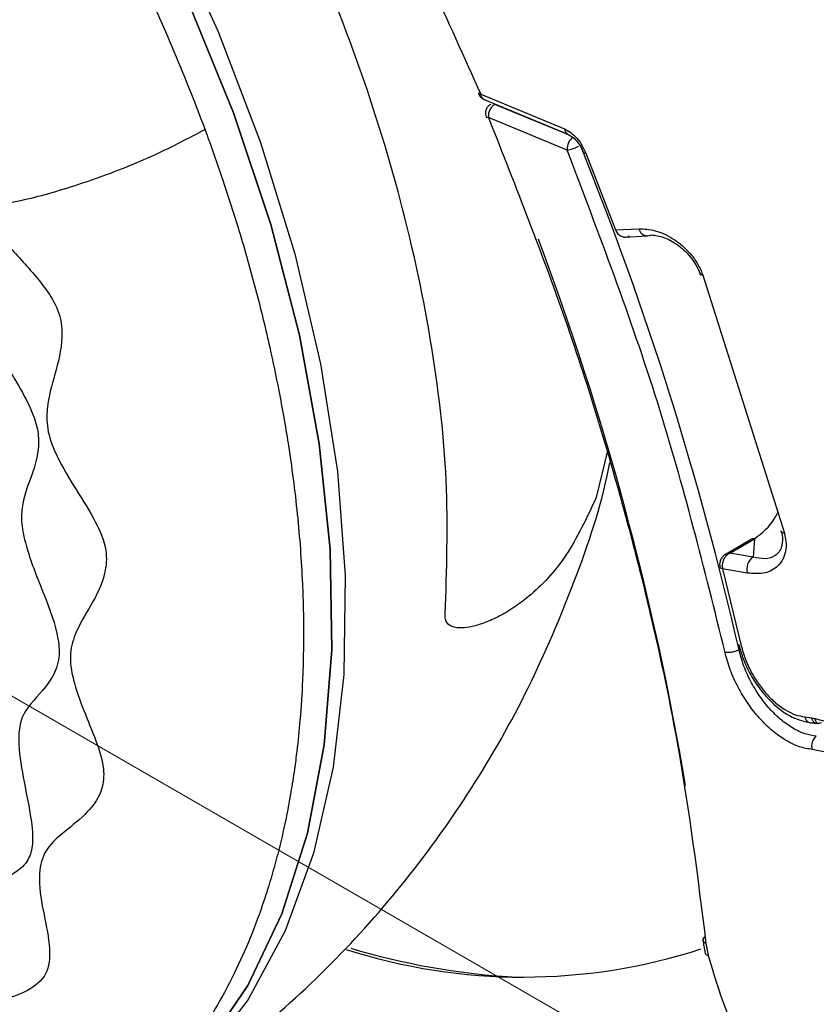
# Model space of a CAD drawing. Units: inches. Extents: x 4 to 140, y 1 to 108.
# Drawn here: x 61 to 62, y 60 to 61 of the extents above; entities that cross this region are included whole.
import ezdxf

# ---------------------------------------------------------------- set-up
doc = ezdxf.new("R2010")
doc.units = ezdxf.units.IN
doc.header["$LTSCALE"] = 6
doc.header["$MEASUREMENT"] = 0
doc.linetypes.add('PHANTOM', pattern=[0.5, 0.25, -0.05, 0.05, -0.05, 0.05, -0.05])

msp = doc.modelspace()

# ---------------------------------------------------------------- linework, layer by layer
at = {"color": 7, "linetype": 'Continuous', "lineweight": 25}
for p, q in [((61.70168, 61.31312), (61.78313, 61.27932)), ((61.70487, 61.30805), (61.78632, 61.27425)), ((61.7887, 61.27283), (61.71544, 61.30324)), ((61.78574, 61.25874), (61.70914, 61.29053)), ((61.80394, 61.25583), (61.83286, 61.18107)), ((61.83286, 61.18107), (61.85529, 61.18219)), ((61.84124, 61.17407), (61.86422, 61.17521)), ((61.91775, 61.13714), (61.99697, 60.88592)), ((61.82467, 60.96492), (61.81402, 60.92054)), ((61.96395, 60.87942), (61.94041, 60.86568)), ((61.94379, 60.86645), (61.96791, 60.88053)), ((61.96791, 60.88053), (61.96652, 60.86262)), ((61.96652, 60.86262), (61.94379, 60.86645)), ((61.93905, 60.86489), (61.9383, 60.86446)), ((61.93692, 60.85115), (61.95513, 60.77625)), ((61.96095, 60.8471), (61.93692, 60.85115)), ((62.01671, 60.70722), (62.0233, 60.70643)), ((62.0233, 60.70643), (62.02653, 60.70577)), ((62.02653, 60.70577), (62.05866, 60.69723)), ((62.02174, 60.70162), (62.02802, 60.7009)), ((61.92074, 60.48686), (61.92275, 60.47528))]:
    msp.add_line(p, q, dxfattribs=at)
at = {"color": 7, "linetype": 'PHANTOM', "lineweight": 18}
msp.add_line((61.98146, 60.30255), (60.54549, 61.13152), dxfattribs=at)
at = {"color": 7, "linetype": 'Continuous', "lineweight": 25, "flags": 128}
for points in [[(60.15041, 62.18557), (60.17676, 62.20644), (60.23589, 62.24136), (60.30103, 62.26515), (60.37146, 62.27755), (60.44638, 62.27842), (60.52493, 62.26774), (60.60622, 62.24564), (60.68934, 62.21236), (60.77335, 62.16829), (60.85728, 62.11392), (60.94019, 62.04988), (61.02115, 61.97688), (61.09923, 61.89575), (61.17355, 61.80741), (61.24326, 61.71286), (61.30759, 61.61318), (61.36579, 61.5095), (61.41721, 61.40298), (61.46126, 61.29483)], [(61.46126, 61.29483), (61.41721, 61.40298), (61.36579, 61.5095), (61.30759, 61.61318), (61.24326, 61.71286), (61.17355, 61.80741), (61.09923, 61.89575), (61.02115, 61.97688), (60.94019, 62.04988), (60.85728, 62.11392), (60.77335, 62.16829), (60.68934, 62.21236), (60.60622, 62.24564), (60.52493, 62.26774), (60.44638, 62.27842), (60.37146, 62.27755), (60.30103, 62.26515), (60.23589, 62.24136), (60.20871, 62.22713)], [(61.39693, 61.48187), (61.44595, 61.37468), (61.48744, 61.26626), (61.52091, 61.15786), (61.546, 61.05069), (61.56241, 60.94598), (61.56996, 60.84491), (61.56857, 60.74862), (61.55825, 60.65821), (61.53912, 60.57469), (61.51139, 60.49903), (61.47538, 60.43207), (61.4315, 60.37456)], [(61.70078, 61.31482), (61.70049, 61.31459), (61.69987, 61.31401), (61.69958, 61.31355), (61.69962, 61.31322), (61.7, 61.31304), (61.70069, 61.313), (61.70168, 61.31312)], [(61.32585, 60.29199), (61.32904, 60.29385), (61.38489, 60.33418), (61.43375, 60.38501), (61.47506, 60.44574), (61.50835, 60.51569), (61.53325, 60.59408), (61.54946, 60.68), (61.55682, 60.77249), (61.55522, 60.87049), (61.5447, 60.97291), (61.52537, 61.07857), (61.49745, 61.18629), (61.46126, 61.29483)], [(61.46126, 61.29483), (61.49745, 61.18629), (61.52537, 61.07857), (61.5447, 60.97291), (61.55522, 60.87049), (61.55682, 60.77249), (61.54946, 60.68), (61.53325, 60.59408), (61.50835, 60.51569), (61.47506, 60.44574), (61.43375, 60.38501), (61.38489, 60.33418), (61.32904, 60.29385), (61.32585, 60.29199)], [(61.70914, 61.29053), (61.70814, 61.29043), (61.70744, 61.29049), (61.70706, 61.29069), (61.70701, 61.29077)], [(61.80394, 61.25583), (61.80292, 61.25578), (61.8022, 61.25587), (61.80181, 61.25612), (61.80176, 61.2562)], [(61.91775, 61.13714), (61.91706, 61.13715), (61.91646, 61.1372), (61.91596, 61.1373), (61.91555, 61.13744), (61.91524, 61.13763), (61.91504, 61.13786), (61.91494, 61.13812), (61.91496, 61.13843)], [(61.99697, 60.88592), (61.99624, 60.88606), (61.9956, 60.88624), (61.99506, 60.88646), (61.99461, 60.88673), (61.99427, 60.88703), (61.99403, 60.88737), (61.9939, 60.88774), (61.99388, 60.88814)], [(61.92074, 60.48686), (61.91955, 60.48751), (61.91866, 60.48828), (61.9181, 60.48915), (61.9179, 60.49008), (61.91806, 60.49104), (61.91857, 60.49199), (61.91943, 60.49291), (61.91973, 60.49316)]]:
    msp.add_lwpolyline(points, dxfattribs=at)
at = {"color": 7, "linetype": 'Continuous', "lineweight": 25}
for centre, radius, start, end in [((61.70744, 61.31321), 0.00576, 180.83129, 243.44307), ((61.72254, 61.2918), 0.01347, 121.85187, 183.7877), ((61.71929, 61.29169), 0.01022, 184.37001, 186.47798), ((61.7889, 61.2794), 0.00576, 180.82624, 243.50708), ((61.79936, 61.25995), 0.01368, 125.7697, 183.50252), ((61.79589, 61.2599), 0.01022, 184.37001, 186.47798), ((61.77919, 61.29632), 0.03815, 279.88808, 297.58432), ((58.80901, 60.05442), 3.22481, 12.8651, 22.01899), ((61.86384, 61.18415), 0.00877, 192.91339, 295.5543), ((59.06078, 60.16054), 2.88047, 9.59238, 20.56121), ((61.96698, 60.87622), 0.00441, 77.77987, 133.44031), ((61.97473, 60.85092), 0.0143, 125.05995, 195.49778), ((62.03501, 60.67917), 0.01154, 127.16678, 198.47051), ((61.74274, 61.01429), 0.56028, 252.13336, 287.98844), ((61.77474, 61.14588), 0.69301, 253.27105, 266.49635), ((61.92274, 60.47806), 0.00278, 199.45021, 270.32643)]:
    msp.add_arc(centre, radius, start, end, dxfattribs=at)
for points, knots in [([(62.59757, 59.1499), (62.61547, 59.21412), (62.65127, 59.34256), (62.68267, 59.55769), (62.69673, 59.79054), (62.68994, 60.04338), (62.66136, 60.31186), (62.61009, 60.59272), (62.53608, 60.88192), (62.43998, 61.17502), (62.32313, 61.46736), (62.18757, 61.75431), (62.03586, 62.03148), (61.87095, 62.29498), (61.69603, 62.54158), (61.51526, 62.76755), (61.32994, 62.97376), (61.14048, 63.16108), (60.94565, 63.33129), (60.74397, 63.48514), (60.53521, 63.62157), (60.31968, 63.73824), (60.10146, 63.83118), (59.88387, 63.89759), (59.67043, 63.93535), (59.46465, 63.94317), (59.2699, 63.92067), (59.08919, 63.86845), (58.925, 63.78804), (58.77927, 63.68173), (58.65309, 63.55261), (58.54806, 63.4044), (58.46113, 63.24094), (58.41859, 63.11876), (58.39732, 63.05767)], [0, 0, 0, 0, 0.0291237, 0.0582485, 0.0887343, 0.1199939, 0.1519014, 0.1843127, 0.2170687, 0.25, 0.2829312, 0.3156873, 0.3480986, 0.3800061, 0.4112657, 0.4417514, 0.4708746, 0.5, 0.5291232, 0.5582485, 0.5887343, 0.6199939, 0.6519014, 0.6843127, 0.7170687, 0.75, 0.7829312, 0.8156873, 0.8480986, 0.8800061, 0.9112657, 0.9417514, 0.9708752, 1, 1, 1, 1]), ([(59.79876, 62.95661), (59.84878, 62.95736), (59.95025, 62.9589), (60.115, 62.92761), (60.28989, 62.86962), (60.47265, 62.78137), (60.65921, 62.66352), (60.84422, 62.51832), (61.02332, 62.34904), (61.19237, 62.15977), (61.34697, 61.95666), (61.48422, 61.74507), (61.60405, 61.53057), (61.66944, 61.38493), (61.70168, 61.31312)], [0, 0, 0, 0, 0.078132, 0.158473, 0.24088, 0.326396, 0.412831, 0.5, 0.587163, 0.673598, 0.75912, 0.841521, 0.921865, 1, 1, 1, 1]), ([(60.36205, 62.26283), (60.36205, 62.26283), (60.36206, 62.26283), (60.36211, 62.26283), (60.3623, 62.26283), (60.36302, 62.26287), (60.36584, 62.26299), (60.37712, 62.26342), (60.39904, 62.26352), (60.43265, 62.2617), (60.47167, 62.25682), (60.51024, 62.24918), (60.54826, 62.23926), (60.59061, 62.22585), (60.64113, 62.20614), (60.68573, 62.18497), (60.71909, 62.16722), (60.74015, 62.15533), (60.7598, 62.14363), (60.78391, 62.12868), (60.81077, 62.11098), (60.83715, 62.09237), (60.85898, 62.07624), (60.87872, 62.06107), (60.90003, 62.044), (60.92122, 62.02632), (60.94226, 62.00805), (60.95642, 61.99527), (60.96531, 61.98709), (60.97192, 61.98099), (61.00385, 61.951), (61.05306, 61.90102), (61.11333, 61.83212), (61.16232, 61.77055), (61.20137, 61.71723), (61.23288, 61.6713), (61.26006, 61.62939), (61.28529, 61.58808), (61.30805, 61.54866), (61.32795, 61.51244), (61.34371, 61.48232), (61.3568, 61.45629), (61.36853, 61.43224), (61.3823, 61.40283), (61.39781, 61.368), (61.41359, 61.33034), (61.42507, 61.30109), (61.43134, 61.28449), (61.43293, 61.28028), (61.43334, 61.2792), (61.43345, 61.27892), (61.43349, 61.27884), (61.4335, 61.27882), (61.4335, 61.27881)], [0, 0, 0, 0, 0.0000053, 0.0000438, 0.0001482, 0.000539, 0.0020484, 0.0079792, 0.0314874, 0.0614521, 0.0971436, 0.1328352, 0.1596054, 0.1926002, 0.2376985, 0.2831608, 0.3008117, 0.3184626, 0.3341074, 0.3483847, 0.3767566, 0.399136, 0.4125297, 0.4300268, 0.4475239, 0.465021, 0.4825181, 0.5000152, 0.5006132, 0.5049548, 0.5166877, 0.5814924, 0.6318817, 0.6788594, 0.7188218, 0.7460954, 0.7746249, 0.8044102, 0.8288752, 0.8524323, 0.8750817, 0.8870855, 0.9024091, 0.9210524, 0.9430154, 0.9682978, 0.9919419, 0.9979193, 0.9994467, 0.9998451, 0.9999529, 0.9999841, 1, 1, 1, 1]), ([(61.69963, 61.31332), (61.69967, 61.31318), (61.70001, 61.31204), (61.70147, 61.31013), (61.70328, 61.30898), (61.7042, 61.30838)], [0, 0, 0, 0, 0.064912, 0.521082, 1, 1, 1, 1]), ([(61.71148, 61.3032), (61.71051, 61.30256), (61.70854, 61.30128), (61.70676, 61.2982), (61.70614, 61.29513), (61.70638, 61.29232), (61.70704, 61.29078), (61.70737, 61.29)], [0, 0, 0, 0, 0.226417, 0.455355, 0.673885, 0.834607, 1, 1, 1, 1]), ([(61.70914, 61.29053), (61.73585, 61.22286), (61.78942, 61.0871), (61.84995, 60.88298), (61.8963, 60.68118), (61.91261, 60.5515), (61.92074, 60.48686)], [0, 0, 0, 0, 0.2492399, 0.5, 0.7507601, 1, 1, 1, 1]), ([(61.4335, 61.27881), (61.41751, 61.27026), (61.38583, 61.25333), (61.32775, 61.23037), (61.26896, 61.21176), (61.23587, 61.20568), (61.21909, 61.2026)], [0, 0, 0, 0, 0.251779, 0.498897, 0.745993, 1, 1, 1, 1]), ([(61.4335, 61.27881), (61.4335, 61.2788), (61.43351, 61.27878), (61.43354, 61.2787), (61.43363, 61.27841), (61.43402, 61.27734), (61.43554, 61.27314), (61.44155, 61.25661), (61.4526, 61.22488), (61.46782, 61.17728), (61.4831, 61.12335), (61.49576, 61.07145), (61.50619, 61.02141), (61.51574, 60.96704), (61.52394, 60.90404), (61.5279, 60.8502), (61.5292, 60.81088), (61.52943, 60.7864), (61.52912, 60.76382), (61.52823, 60.73654), (61.52633, 60.70666), (61.5234, 60.67792), (61.52035, 60.65449), (61.51709, 60.63357), (61.51296, 60.61133), (61.50824, 60.58956), (61.50294, 60.56829), (61.49894, 60.5542), (61.4963, 60.54544), (61.49432, 60.53896), (61.48432, 60.5079), (61.46563, 60.462), (61.4361, 60.40935), (61.40727, 60.36937), (61.38062, 60.33972), (61.35661, 60.31725), (61.33386, 60.29906), (61.3141, 60.28527), (61.30159, 60.27818), (61.29783, 60.27605)], [0, 0, 0, 0, 0.000006, 0.000054, 0.000181, 0.00066, 0.002507, 0.009764, 0.038531, 0.0752, 0.118876, 0.162552, 0.195311, 0.235687, 0.290874, 0.346507, 0.368107, 0.389706, 0.408851, 0.426322, 0.461041, 0.488427, 0.504817, 0.526229, 0.54764, 0.569052, 0.590463, 0.611874, 0.612606, 0.617919, 0.632277, 0.711579, 0.773241, 0.830728, 0.87963, 0.913005, 0.947917, 0.984366, 1, 1, 1, 1]), ([(61.78313, 61.27932), (61.78517, 61.27828), (61.78925, 61.27621), (61.79512, 61.27056), (61.80034, 61.26367), (61.80274, 61.25845), (61.80394, 61.25583)], [0, 0, 0, 0, 0.2489121, 0.4993663, 0.7490127, 1, 1, 1, 1]), ([(61.78633, 61.27424), (61.78775, 61.2735), (61.79062, 61.272), (61.79494, 61.2678), (61.7989, 61.26245), (61.8008, 61.25829), (61.80177, 61.25619)], [0, 0, 0, 0, 0.2430779, 0.4903168, 0.7426292, 1, 1, 1, 1]), ([(61.20948, 61.20162), (61.21115, 61.19506), (61.21591, 61.17636), (61.21255, 61.1521), (61.21088, 61.13015), (61.21212, 61.11154), (61.21742, 61.09257), (61.23004, 61.06595), (61.24761, 61.03764), (61.26386, 61.00899), (61.27152, 60.98699), (61.27216, 60.96216), (61.26348, 60.93804), (61.25533, 60.91704), (61.25469, 60.89341), (61.26188, 60.86333), (61.27678, 60.82721), (61.29118, 60.78939), (61.29233, 60.76041), (61.28087, 60.73662), (61.26452, 60.72252), (61.2536, 60.70432), (61.25139, 60.68018), (61.25643, 60.64829), (61.26369, 60.61446), (61.26699, 60.58746), (61.26294, 60.56799), (61.24531, 60.55003), (61.22112, 60.54643), (61.20247, 60.53286), (61.1964, 60.50656), (61.19658, 60.47367), (61.19602, 60.44308), (61.18954, 60.42372), (61.17399, 60.41303), (61.14943, 60.41395), (61.1271, 60.41846), (61.11127, 60.41532), (61.10048, 60.39988), (61.09408, 60.37492), (61.08823, 60.35072), (61.08052, 60.33503), (61.06865, 60.3283), (61.04751, 60.3305), (61.02389, 60.34263), (61.00344, 60.35335), (60.98985, 60.35486), (60.97314, 60.34302), (60.96303, 60.31873), (60.95033, 60.30081), (60.94175, 60.29851), (60.93815, 60.29755)], [0, 0, 0, 0, 0.013402, 0.038236, 0.059133, 0.072317, 0.082517, 0.097534, 0.126692, 0.146176, 0.158694, 0.171257, 0.20065, 0.228635, 0.24295, 0.25731, 0.287558, 0.317217, 0.332605, 0.35138, 0.390165, 0.407878, 0.421568, 0.446428, 0.471476, 0.490549, 0.504508, 0.522009, 0.566766, 0.586477, 0.603186, 0.63062, 0.657831, 0.672111, 0.686493, 0.71666, 0.742998, 0.756902, 0.770973, 0.795698, 0.818321, 0.834366, 0.846406, 0.861896, 0.892613, 0.911269, 0.922286, 0.933366, 0.971699, 0.988137, 1, 1, 1, 1]), ([(61.21909, 61.2026), (61.22196, 61.19659), (61.2309, 61.17784), (61.25507, 61.15161), (61.27954, 61.12461), (61.29352, 61.09821), (61.29554, 61.07039), (61.28762, 61.04033), (61.2793, 61.01225), (61.2796, 60.98474), (61.29498, 60.94552), (61.32222, 60.90993), (61.3389, 60.87069), (61.33645, 60.84146), (61.32269, 60.81524), (61.30759, 60.79141), (61.30075, 60.76642), (61.30799, 60.728), (61.32634, 60.69059), (61.33651, 60.65532), (61.33294, 60.63085), (61.31633, 60.61029), (61.29377, 60.59361), (61.27515, 60.57586), (61.27084, 60.5466), (61.2769, 60.51453), (61.28359, 60.48277), (61.28153, 60.45558), (61.25376, 60.4335), (61.21848, 60.42926), (61.19486, 60.41424), (61.18679, 60.38848), (61.18804, 60.3593), (61.184, 60.33625), (61.17327, 60.32388), (61.14451, 60.31691), (61.10884, 60.32356), (61.0781, 60.32159), (61.06522, 60.30185), (61.05993, 60.28037), (61.05176, 60.26573), (61.03975, 60.26004), (61.01631, 60.26113), (60.9855, 60.27178), (60.95839, 60.28433), (60.94688, 60.28514), (60.94381, 60.28535)], [0, 0, 0, 0, 0.012042, 0.037519, 0.063478, 0.077334, 0.091283, 0.117277, 0.142953, 0.15871, 0.174557, 0.21979, 0.239026, 0.255086, 0.281476, 0.308074, 0.325939, 0.343937, 0.385721, 0.405159, 0.420657, 0.443552, 0.469645, 0.495406, 0.514246, 0.540028, 0.56579, 0.587655, 0.60975, 0.657274, 0.674749, 0.692312, 0.728913, 0.747948, 0.762359, 0.780246, 0.823, 0.843162, 0.863487, 0.893347, 0.911851, 0.924628, 0.937403, 0.968691, 0.991619, 1, 1, 1, 1]), ([(61.85529, 61.18219), (61.86056, 61.18193), (61.8711, 61.18142), (61.88585, 61.17475), (61.89738, 61.16638), (61.9056, 61.15819), (61.91293, 61.14837), (61.91614, 61.14088), (61.91775, 61.13714)], [0, 0, 0, 0, 0.249819, 0.498971, 0.628776, 0.749712, 0.874856, 1, 1, 1, 1]), ([(61.83288, 61.18101), (61.83353, 61.17971), (61.83452, 61.17772), (61.83666, 61.17584), (61.8389, 61.17456), (61.84145, 61.17401), (61.84414, 61.17423), (61.84562, 61.17485), (61.84641, 61.17518)], [0, 0, 0, 0, 0.242339, 0.369619, 0.500729, 0.709796, 0.844851, 1, 1, 1, 1]), ([(61.86762, 61.17623), (61.87159, 61.17568), (61.87945, 61.17459), (61.89048, 61.16875), (61.89926, 61.16173), (61.9055, 61.15515), (61.91119, 61.14724), (61.91371, 61.14134), (61.91496, 61.13843)], [0, 0, 0, 0, 0.262644, 0.520217, 0.646276, 0.768394, 0.886001, 1, 1, 1, 1]), ([(61.3383, 60.3008), (61.35304, 60.30896), (61.39938, 60.33462), (61.47111, 60.38828), (61.5526, 60.46067), (61.6261, 60.5423), (61.69104, 60.63182), (61.74688, 60.72869), (61.79156, 60.83253), (61.81801, 60.90863), (61.82642, 60.95034), (61.82727, 60.95456)], [0, 0, 0, 0, 0.060143, 0.189137, 0.318785, 0.449224, 0.58066, 0.713385, 0.847824, 0.984608, 1, 1, 1, 1]), ([(61.81402, 60.92054), (61.80469, 60.90076), (61.786, 60.86114), (61.75715, 60.83081), (61.73432, 60.81355), (61.7201, 60.80508), (61.70649, 60.79892), (61.69412, 60.79503), (61.68445, 60.79356), (61.67744, 60.7939), (61.67213, 60.79546), (61.66862, 60.79852), (61.66709, 60.8031), (61.66712, 60.80593), (61.66714, 60.80728)], [0, 0, 0, 0, 0.249173, 0.499006, 0.586475, 0.669434, 0.748014, 0.816394, 0.873577, 0.907973, 0.936792, 0.971937, 0.986529, 1, 1, 1, 1]), ([(61.96791, 60.88053), (61.97522, 60.88617), (61.98388, 60.89284), (61.98971, 60.90431), (61.99061, 60.90608)], [0, 0, 0, 0, 0.844964, 1, 1, 1, 1]), ([(61.99697, 60.88592), (61.99771, 60.88231), (61.99923, 60.87489), (61.99788, 60.86562), (61.99457, 60.85809), (61.98794, 60.85087), (61.97688, 60.84586), (61.96626, 60.84669), (61.96095, 60.8471)], [0, 0, 0, 0, 0.122501, 0.251075, 0.371784, 0.501787, 0.751317, 1, 1, 1, 1]), ([(61.99388, 60.88814), (61.99454, 60.88523), (61.99549, 60.88097), (61.99495, 60.87784), (61.99478, 60.87685)], [0, 0, 0, 0, 0.683615, 1, 1, 1, 1]), ([(61.99478, 60.87685), (61.99468, 60.87554), (61.99439, 60.87175), (61.99194, 60.86759), (61.98696, 60.86276), (61.97855, 60.86022), (61.97054, 60.86182), (61.96652, 60.86262)], [0, 0, 0, 0, 0.077932, 0.224986, 0.376053, 0.685946, 1, 1, 1, 1]), ([(61.94018, 60.86569), (61.93952, 60.86527), (61.93807, 60.86433), (61.9358, 60.86184), (61.93438, 60.85881), (61.93389, 60.85563), (61.93416, 60.85386), (61.93431, 60.85293)], [0, 0, 0, 0, 0.169445, 0.373805, 0.648821, 0.817254, 1, 1, 1, 1]), ([(61.94379, 60.86645), (61.94303, 60.86602), (61.94161, 60.86522), (61.93951, 60.86312), (61.93791, 60.86063), (61.93695, 60.85789), (61.93636, 60.85483), (61.93669, 60.85264), (61.93691, 60.85121)], [0, 0, 0, 0, 0.1551242, 0.2901703, 0.4992712, 0.6303656, 0.7576403, 1, 1, 1, 1]), ([(61.94379, 60.86645), (61.94273, 60.86641), (61.94088, 60.86633), (61.93963, 60.86522), (61.93909, 60.86474)], [0, 0, 0, 0, 0.567414, 1, 1, 1, 1]), ([(61.93692, 60.85115), (61.93615, 60.85135), (61.93466, 60.85174), (61.93446, 60.85261), (61.93436, 60.85302)], [0, 0, 0, 0, 0.5218864, 1, 1, 1, 1]), ([(62.02407, 60.67551), (62.01994, 60.67616), (62.01168, 60.67747), (61.99843, 60.68392), (61.98527, 60.69323), (61.97274, 60.70546), (61.96133, 60.71989), (61.95171, 60.736), (61.94388, 60.75302), (61.94082, 60.76436), (61.9393, 60.77)], [0, 0, 0, 0, 0.124479, 0.249351, 0.374167, 0.499446, 0.62382, 0.749319, 0.875299, 1, 1, 1, 1]), ([(61.9525, 60.77806), (61.95406, 60.77257), (61.95709, 60.76186), (61.96487, 60.74639), (61.97399, 60.73282), (61.98701, 60.71851), (62.00386, 60.70577), (62.01682, 60.70282), (62.02288, 60.70144)], [0, 0, 0, 0, 0.150811, 0.294282, 0.429984, 0.558308, 0.793362, 1, 1, 1, 1]), ([(62.02804, 60.68836), (62.02436, 60.68895), (62.01701, 60.69012), (62.00524, 60.69581), (61.99356, 60.70414), (61.98243, 60.71497), (61.97234, 60.72783), (61.96381, 60.74214), (61.95693, 60.75729), (61.95422, 60.7674), (61.95286, 60.77244)], [0, 0, 0, 0, 0.124555, 0.249358, 0.374043, 0.499426, 0.623893, 0.74916, 0.874802, 1, 1, 1, 1]), ([(61.95513, 60.77625), (61.95624, 60.77216), (61.95848, 60.76393), (61.96414, 60.75159), (61.97111, 60.73989), (61.97937, 60.72945), (61.98845, 60.7206), (61.99801, 60.71375), (62.00767, 60.70883), (62.01372, 60.70775), (62.01671, 60.70722)], [0, 0, 0, 0, 0.124536, 0.250549, 0.376028, 0.500215, 0.6244, 0.750073, 0.876244, 1, 1, 1, 1]), ([(61.92275, 60.47528), (61.92972, 60.45219), (61.94399, 60.40493), (61.98346, 60.33572), (62.03224, 60.27639), (62.08617, 60.23254), (62.14092, 60.20672), (62.19261, 60.20154), (62.23541, 60.21839), (62.26515, 60.25464), (62.28024, 60.30699), (62.279, 60.37227), (62.26089, 60.44383), (62.22849, 60.51382), (62.1846, 60.57752), (62.13211, 60.62952), (62.07586, 60.66556), (62.04106, 60.67225), (62.02407, 60.67551)], [0, 0, 0, 0, 0.061069, 0.125, 0.188931, 0.25, 0.311069, 0.375, 0.438931, 0.5, 0.561069, 0.625, 0.688931, 0.75, 0.811069, 0.875, 0.938931, 1, 1, 1, 1]), ([(61.91791, 60.48997), (61.91813, 60.48806), (61.91862, 60.48384), (61.91959, 60.4795), (61.92012, 60.47713)], [0, 0, 0, 0, 0.453013, 1, 1, 1, 1])]:
    msp.add_open_spline(points, degree=3, knots=knots, dxfattribs=at)
for points in [[(61.66714, 60.80728), (61.66858, 60.84995), (61.67146, 60.93528), (61.65509, 61.07441), (61.62389, 61.21808), (61.57701, 61.36426), (61.51588, 61.50972), (61.44149, 61.6512), (61.35611, 61.78682), (61.2913, 61.86871), (61.25889, 61.90966)], [(61.9393, 60.77), (61.91918, 60.8511), (61.87894, 61.0133), (61.81681, 61.17693), (61.78574, 61.25874)], [(61.95286, 60.77244), (61.95185, 60.77194), (61.94982, 60.77095), (61.946, 60.76999), (61.94221, 60.76958), (61.94027, 60.76986), (61.9393, 60.77)], [(62.01671, 60.70722), (62.01716, 60.70611), (62.01807, 60.70389), (62.02054, 60.70186), (62.02344, 60.7011), (62.02534, 60.70186), (62.02628, 60.70224)], [(62.03265, 60.70148), (62.03171, 60.7011), (62.02982, 60.70034), (62.02697, 60.70109), (62.02457, 60.70312), (62.02372, 60.70533), (62.0233, 60.70643)], [(62.02653, 60.70577), (62.02667, 60.70521), (62.02696, 60.70408), (62.02772, 60.70267), (62.02867, 60.70148), (62.02946, 60.70097), (62.02985, 60.70072)]]:
    msp.add_open_spline(points, degree=3, dxfattribs=at)

doc.saveas('drawing.dxf')
